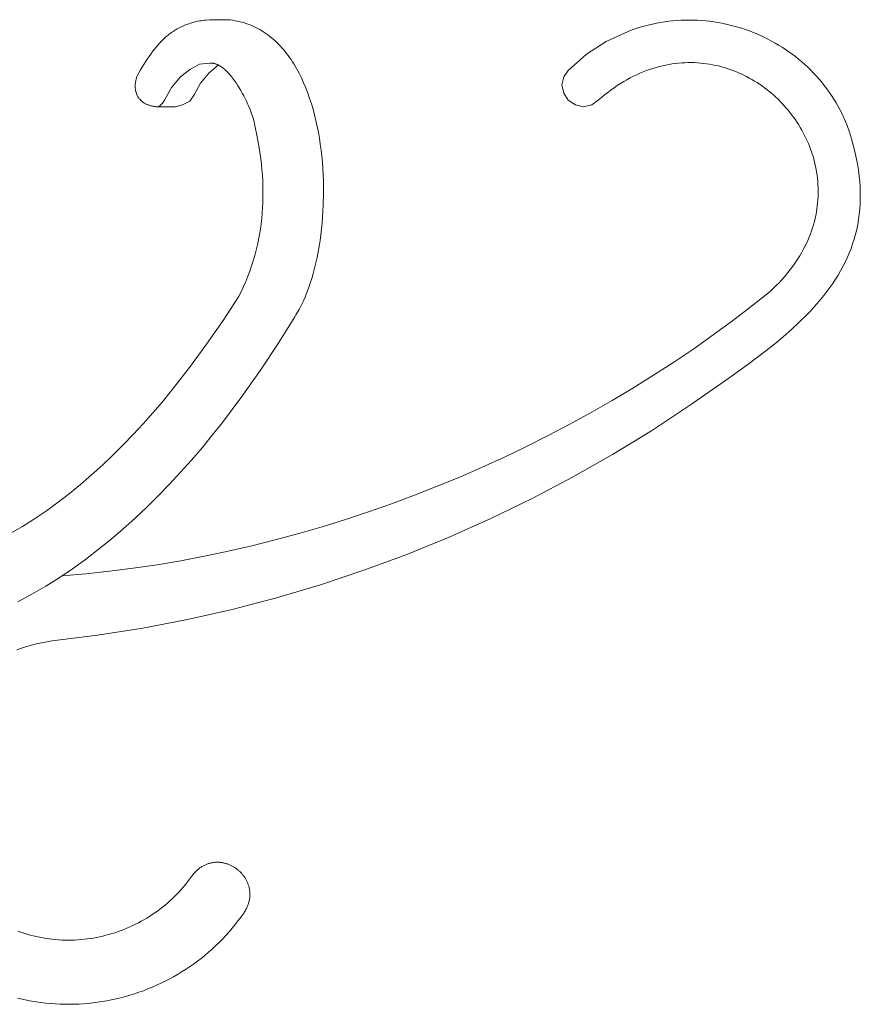
# Model space of a CAD drawing. Units: millimetres. Extents: x 22765 to 25876, y 5969 to 9209.
# Drawn here: x 25678 to 25874, y 8708 to 8938 of the extents above; entities that cross this region are included whole.
import ezdxf

# ---------------------------------------------------------------- set-up
doc = ezdxf.new("R2010")
doc.units = ezdxf.units.MM
doc.header["$MEASUREMENT"] = 0
doc.layers.add('Predefinito', color=7, linetype='Continuous', true_color=0x000000)

msp = doc.modelspace()

# ---------------------------------------------------------------- linework, layer by layer
at = {"layer": 'Predefinito', "color": 0, "lineweight": 0}
for p, q in [((25715.36, 8935.85), (25715.07, 8935.7)), ((25715.66, 8936), (25715.36, 8935.85)), ((25715.96, 8936.14), (25715.66, 8936)), ((25716.26, 8936.28), (25715.96, 8936.14)), ((25716.57, 8936.41), (25716.26, 8936.28)), ((25716.89, 8936.53), (25716.57, 8936.41)), ((25717.21, 8936.65), (25716.89, 8936.53)), ((25717.54, 8936.76), (25717.21, 8936.65)), ((25717.87, 8936.87), (25717.54, 8936.76)), ((25718.21, 8936.97), (25717.87, 8936.87)), ((25718.55, 8937.07), (25718.21, 8936.97)), ((25718.91, 8937.16), (25718.55, 8937.07)), ((25719.26, 8937.24), (25718.91, 8937.16)), ((25719.63, 8937.32), (25719.26, 8937.24)), ((25720, 8937.39), (25719.63, 8937.32)), ((25720.37, 8937.46), (25720, 8937.39)), ((25720.76, 8937.52), (25720.37, 8937.46)), ((25721.15, 8937.57), (25720.76, 8937.52)), ((25721.54, 8937.62), (25721.15, 8937.57)), ((25722.36, 8937.69), (25721.54, 8937.62)), ((25726.56, 8937.69), (25722.36, 8937.69)), ((25727.16, 8937.63), (25726.56, 8937.69)), ((25727.74, 8937.56), (25727.16, 8937.63)), ((25728.32, 8937.46), (25727.74, 8937.56)), ((25728.89, 8937.35), (25728.32, 8937.46)), ((25729.45, 8937.23), (25728.89, 8937.35)), ((25730, 8937.08), (25729.45, 8937.23)), ((25730.54, 8936.92), (25730, 8937.08)), ((25731.07, 8936.75), (25730.54, 8936.92)), ((25731.6, 8936.56), (25731.07, 8936.75)), ((25732.11, 8936.35), (25731.6, 8936.56)), ((25732.62, 8936.13), (25732.11, 8936.35)), ((25733.12, 8935.89), (25732.62, 8936.13)), ((25733.61, 8935.64), (25733.12, 8935.89)), ((25822.97, 8935.92), (25822.03, 8935.62)), ((25823.92, 8936.19), (25822.97, 8935.92)), ((25824.87, 8936.44), (25823.92, 8936.19)), ((25825.83, 8936.67), (25824.87, 8936.44)), ((25826.79, 8936.87), (25825.83, 8936.67)), ((25827.75, 8937.04), (25826.79, 8936.87)), ((25828.71, 8937.2), (25827.75, 8937.04)), ((25829.67, 8937.32), (25828.71, 8937.2)), ((25830.64, 8937.43), (25829.67, 8937.32)), ((25831.6, 8937.51), (25830.64, 8937.43)), ((25832.57, 8937.56), (25831.6, 8937.51)), ((25833.53, 8937.59), (25832.57, 8937.56)), ((25834.49, 8937.6), (25833.53, 8937.59)), ((25835.45, 8937.59), (25834.49, 8937.6)), ((25836.41, 8937.55), (25835.45, 8937.59)), ((25837.37, 8937.49), (25836.41, 8937.55)), ((25838.32, 8937.41), (25837.37, 8937.49)), ((25839.27, 8937.31), (25838.32, 8937.41)), ((25840.22, 8937.18), (25839.27, 8937.31)), ((25841.16, 8937.03), (25840.22, 8937.18)), ((25842.1, 8936.86), (25841.16, 8937.03)), ((25843.03, 8936.67), (25842.1, 8936.86)), ((25843.96, 8936.45), (25843.03, 8936.67)), ((25844.88, 8936.21), (25843.96, 8936.45)), ((25845.8, 8935.96), (25844.88, 8936.21)), ((25846.71, 8935.68), (25845.8, 8935.96)), ((25712.15, 8933.68), (25711.91, 8933.46)), ((25712.4, 8933.89), (25712.15, 8933.68)), ((25712.65, 8934.09), (25712.4, 8933.89)), ((25712.9, 8934.29), (25712.65, 8934.09)), ((25713.16, 8934.48), (25712.9, 8934.29)), ((25713.42, 8934.67), (25713.16, 8934.48)), ((25713.68, 8934.86), (25713.42, 8934.67)), ((25713.95, 8935.04), (25713.68, 8934.86)), ((25714.22, 8935.21), (25713.95, 8935.04)), ((25714.5, 8935.38), (25714.22, 8935.21)), ((25714.78, 8935.54), (25714.5, 8935.38)), ((25715.07, 8935.7), (25714.78, 8935.54)), ((25734.1, 8935.37), (25733.61, 8935.64)), ((25734.57, 8935.09), (25734.1, 8935.37)), ((25735.04, 8934.8), (25734.57, 8935.09)), ((25735.49, 8934.49), (25735.04, 8934.8)), ((25735.94, 8934.17), (25735.49, 8934.49)), ((25736.38, 8933.83), (25735.94, 8934.17)), ((25736.82, 8933.48), (25736.38, 8933.83)), ((25737.24, 8933.12), (25736.82, 8933.48)), ((25820.15, 8934.94), (25815.07, 8932.62)), ((25821.08, 8935.29), (25820.15, 8934.94)), ((25822.03, 8935.62), (25821.08, 8935.29)), ((25847.61, 8935.38), (25846.71, 8935.68)), ((25848.51, 8935.06), (25847.61, 8935.38)), ((25849.39, 8934.72), (25848.51, 8935.06)), ((25850.27, 8934.35), (25849.39, 8934.72)), ((25851.14, 8933.97), (25850.27, 8934.35)), ((25852, 8933.57), (25851.14, 8933.97)), ((25852.85, 8933.15), (25852, 8933.57)), ((25709.86, 8931.31), (25709.43, 8930.78)), ((25710.3, 8931.82), (25709.86, 8931.31)), ((25710.75, 8932.31), (25710.3, 8931.82)), ((25711.2, 8932.79), (25710.75, 8932.31)), ((25711.67, 8933.24), (25711.2, 8932.79)), ((25711.91, 8933.46), (25711.67, 8933.24)), ((25737.66, 8932.75), (25737.24, 8933.12)), ((25738.07, 8932.36), (25737.66, 8932.75)), ((25738.47, 8931.96), (25738.07, 8932.36)), ((25738.86, 8931.55), (25738.47, 8931.96)), ((25739.24, 8931.12), (25738.86, 8931.55)), ((25815.07, 8932.62), (25810.4, 8929.66)), ((25853.69, 8932.7), (25852.85, 8933.15)), ((25854.52, 8932.24), (25853.69, 8932.7)), ((25855.34, 8931.76), (25854.52, 8932.24)), ((25856.15, 8931.26), (25855.34, 8931.76)), ((25856.95, 8930.74), (25856.15, 8931.26)), ((25708.19, 8929.09), (25707.79, 8928.49)), ((25708.6, 8929.67), (25708.19, 8929.09)), ((25709.01, 8930.24), (25708.6, 8929.67)), ((25709.43, 8930.78), (25709.01, 8930.24)), ((25739.62, 8930.69), (25739.24, 8931.12)), ((25739.99, 8930.24), (25739.62, 8930.69)), ((25740.35, 8929.79), (25739.99, 8930.24)), ((25740.7, 8929.32), (25740.35, 8929.79)), ((25741.04, 8928.84), (25740.7, 8929.32)), ((25810.4, 8929.66), (25806.16, 8925.84)), ((25857.73, 8930.2), (25856.95, 8930.74)), ((25858.5, 8929.64), (25857.73, 8930.2)), ((25859.26, 8929.07), (25858.5, 8929.64)), ((25860, 8928.47), (25859.26, 8929.07)), ((25706.99, 8927.25), (25706.2, 8925.94)), ((25707.79, 8928.49), (25706.99, 8927.25)), ((25717.7, 8926.06), (25720.01, 8927.32)), ((25720.01, 8927.32), (25722.36, 8927.55)), ((25724.45, 8927.11), (25722.13, 8925.2)), ((25722.41, 8927.55), (25722.36, 8927.55)), ((25722.47, 8927.56), (25722.41, 8927.55)), ((25722.53, 8927.56), (25722.47, 8927.56)), ((25722.59, 8927.56), (25722.53, 8927.56)), ((25722.65, 8927.56), (25722.59, 8927.56)), ((25722.7, 8927.56), (25722.65, 8927.56)), ((25722.76, 8927.55), (25722.7, 8927.56)), ((25722.82, 8927.55), (25722.76, 8927.55)), ((25722.93, 8927.54), (25722.82, 8927.55)), ((25723.05, 8927.53), (25722.93, 8927.54)), ((25723.17, 8927.51), (25723.05, 8927.53)), ((25723.28, 8927.49), (25723.17, 8927.51)), ((25723.4, 8927.46), (25723.28, 8927.49)), ((25723.51, 8927.43), (25723.4, 8927.46)), ((25723.63, 8927.4), (25723.51, 8927.43)), ((25723.74, 8927.36), (25723.63, 8927.4)), ((25723.86, 8927.32), (25723.74, 8927.36)), ((25723.97, 8927.28), (25723.86, 8927.32)), ((25724.09, 8927.23), (25723.97, 8927.28)), ((25724.2, 8927.18), (25724.09, 8927.23)), ((25724.32, 8927.12), (25724.2, 8927.18)), ((25724.43, 8927.07), (25724.32, 8927.12)), ((25724.55, 8927.01), (25724.43, 8927.07)), ((25724.66, 8926.94), (25724.55, 8927.01)), ((25724.77, 8926.87), (25724.66, 8926.94)), ((25724.89, 8926.8), (25724.77, 8926.87)), ((25725, 8926.73), (25724.89, 8926.8)), ((25725.11, 8926.65), (25725, 8926.73)), ((25725.23, 8926.57), (25725.11, 8926.65)), ((25725.34, 8926.49), (25725.23, 8926.57)), ((25741.38, 8928.35), (25741.04, 8928.84)), ((25741.71, 8927.85), (25741.38, 8928.35)), ((25742.03, 8927.34), (25741.71, 8927.85)), ((25742.35, 8926.83), (25742.03, 8927.34)), ((25742.65, 8926.3), (25742.35, 8926.83)), ((25827.46, 8926.74), (25826.71, 8926.53)), ((25828.21, 8926.93), (25827.46, 8926.74)), ((25828.96, 8927.09), (25828.21, 8926.93)), ((25829.71, 8927.23), (25828.96, 8927.09)), ((25830.46, 8927.36), (25829.71, 8927.23)), ((25831.21, 8927.46), (25830.46, 8927.36)), ((25831.95, 8927.54), (25831.21, 8927.46)), ((25832.69, 8927.6), (25831.95, 8927.54)), ((25833.43, 8927.64), (25832.69, 8927.6)), ((25834.16, 8927.66), (25833.43, 8927.64)), ((25834.89, 8927.67), (25834.16, 8927.66)), ((25835.62, 8927.65), (25834.89, 8927.67)), ((25836.35, 8927.61), (25835.62, 8927.65)), ((25837.07, 8927.56), (25836.35, 8927.61)), ((25837.78, 8927.49), (25837.07, 8927.56)), ((25838.49, 8927.4), (25837.78, 8927.49)), ((25839.2, 8927.29), (25838.49, 8927.4)), ((25839.9, 8927.17), (25839.2, 8927.29)), ((25840.6, 8927.02), (25839.9, 8927.17)), ((25841.29, 8926.87), (25840.6, 8927.02)), ((25841.98, 8926.69), (25841.29, 8926.87)), ((25842.66, 8926.5), (25841.98, 8926.69)), ((25860.73, 8927.86), (25860, 8928.47)), ((25861.45, 8927.23), (25860.73, 8927.86)), ((25862.15, 8926.58), (25861.45, 8927.23)), ((25862.84, 8925.91), (25862.15, 8926.58)), ((25705.34, 8924.39), (25705.29, 8924.21)), ((25705.4, 8924.57), (25705.34, 8924.39)), ((25706.2, 8925.94), (25705.4, 8924.57)), ((25713.45, 8921.81), (25715.58, 8924.35)), ((25715.58, 8924.35), (25717.7, 8926.06)), ((25722.13, 8925.2), (25720.24, 8922.87)), ((25725.56, 8926.32), (25725.34, 8926.49)), ((25725.79, 8926.13), (25725.56, 8926.32)), ((25726.01, 8925.94), (25725.79, 8926.13)), ((25726.23, 8925.74), (25726.01, 8925.94)), ((25726.44, 8925.52), (25726.23, 8925.74)), ((25726.66, 8925.3), (25726.44, 8925.52)), ((25726.88, 8925.07), (25726.66, 8925.3)), ((25727.09, 8924.83), (25726.88, 8925.07)), ((25727.3, 8924.58), (25727.09, 8924.83)), ((25727.51, 8924.32), (25727.3, 8924.58)), ((25727.71, 8924.06), (25727.51, 8924.32)), ((25742.95, 8925.76), (25742.65, 8926.3)), ((25743.24, 8925.21), (25742.95, 8925.76)), ((25743.8, 8924.09), (25743.24, 8925.21)), ((25805.13, 8924.35), (25804.71, 8922.46)), ((25806.16, 8925.84), (25805.13, 8924.35)), ((25821.41, 8924.46), (25820.66, 8924.08)), ((25822.17, 8924.83), (25821.41, 8924.46)), ((25822.92, 8925.17), (25822.17, 8924.83)), ((25823.68, 8925.49), (25822.92, 8925.17)), ((25824.44, 8925.78), (25823.68, 8925.49)), ((25825.19, 8926.06), (25824.44, 8925.78)), ((25825.95, 8926.31), (25825.19, 8926.06)), ((25826.71, 8926.53), (25825.95, 8926.31)), ((25843.33, 8926.29), (25842.66, 8926.5)), ((25844, 8926.06), (25843.33, 8926.29)), ((25844.66, 8925.82), (25844, 8926.06)), ((25845.32, 8925.57), (25844.66, 8925.82)), ((25845.97, 8925.29), (25845.32, 8925.57)), ((25846.61, 8925.01), (25845.97, 8925.29)), ((25847.24, 8924.71), (25846.61, 8925.01)), ((25847.87, 8924.39), (25847.24, 8924.71)), ((25848.49, 8924.06), (25847.87, 8924.39)), ((25863.51, 8925.23), (25862.84, 8925.91)), ((25864.16, 8924.52), (25863.51, 8925.23)), ((25864.8, 8923.8), (25864.16, 8924.52)), ((25704.97, 8922.52), (25704.96, 8922.36)), ((25704.96, 8922.36), (25704.96, 8922.2)), ((25704.96, 8922.2), (25704.96, 8922.04)), ((25704.96, 8922.04), (25704.96, 8921.89)), ((25704.98, 8922.68), (25704.97, 8922.52)), ((25705, 8922.85), (25704.98, 8922.68)), ((25705.02, 8923.01), (25705, 8922.85)), ((25705.05, 8923.18), (25705.02, 8923.01)), ((25705.07, 8923.35), (25705.05, 8923.18)), ((25705.11, 8923.52), (25705.07, 8923.35)), ((25705.15, 8923.69), (25705.11, 8923.52)), ((25705.19, 8923.86), (25705.15, 8923.69)), ((25705.24, 8924.04), (25705.19, 8923.86)), ((25705.29, 8924.21), (25705.24, 8924.04)), ((25720.24, 8922.87), (25718.75, 8920.13)), ((25728.12, 8923.52), (25727.71, 8924.06)), ((25728.52, 8922.95), (25728.12, 8923.52)), ((25728.9, 8922.37), (25728.52, 8922.95)), ((25729.27, 8921.77), (25728.9, 8922.37)), ((25744.33, 8922.94), (25743.8, 8924.09)), ((25744.82, 8921.76), (25744.33, 8922.94)), ((25804.71, 8922.46), (25805.13, 8920.55)), ((25817.64, 8922.28), (25816.89, 8921.78)), ((25818.39, 8922.77), (25817.64, 8922.28)), ((25819.15, 8923.23), (25818.39, 8922.77)), ((25819.9, 8923.66), (25819.15, 8923.23)), ((25820.66, 8924.08), (25819.9, 8923.66)), ((25849.1, 8923.72), (25848.49, 8924.06)), ((25849.7, 8923.36), (25849.1, 8923.72)), ((25850.29, 8922.99), (25849.7, 8923.36)), ((25850.88, 8922.6), (25850.29, 8922.99)), ((25851.46, 8922.2), (25850.88, 8922.6)), ((25852.02, 8921.79), (25851.46, 8922.2)), ((25865.42, 8923.07), (25864.8, 8923.8)), ((25866.02, 8922.31), (25865.42, 8923.07)), ((25866.61, 8921.54), (25866.02, 8922.31)), ((25704.96, 8921.89), (25704.97, 8921.73)), ((25704.97, 8921.73), (25704.98, 8921.58)), ((25704.98, 8921.58), (25705, 8921.43)), ((25705, 8921.43), (25705.02, 8921.29)), ((25705.02, 8921.29), (25705.05, 8921.14)), ((25705.05, 8921.14), (25705.08, 8921)), ((25705.08, 8921), (25705.11, 8920.86)), ((25705.11, 8920.86), (25705.15, 8920.72)), ((25705.15, 8920.72), (25705.19, 8920.58)), ((25705.19, 8920.58), (25705.24, 8920.44)), ((25705.24, 8920.44), (25705.29, 8920.31)), ((25705.29, 8920.31), (25705.34, 8920.18)), ((25705.34, 8920.18), (25705.4, 8920.05)), ((25705.4, 8920.05), (25705.46, 8919.93)), ((25705.46, 8919.93), (25705.53, 8919.8)), ((25705.53, 8919.8), (25705.6, 8919.68)), ((25705.6, 8919.68), (25705.67, 8919.56)), ((25711.77, 8918.85), (25713.45, 8921.81)), ((25717.7, 8918.64), (25718.75, 8920.13)), ((25729.63, 8921.15), (25729.27, 8921.77)), ((25729.98, 8920.53), (25729.63, 8921.15)), ((25730.31, 8919.91), (25729.98, 8920.53)), ((25730.63, 8919.28), (25730.31, 8919.91)), ((25745.29, 8920.55), (25744.82, 8921.76)), ((25745.73, 8919.31), (25745.29, 8920.55)), ((25805.13, 8920.55), (25806.16, 8918.85)), ((25814.66, 8920.1), (25813.92, 8919.49)), ((25815.4, 8920.68), (25814.66, 8920.1)), ((25816.15, 8921.24), (25815.4, 8920.68)), ((25816.89, 8921.78), (25816.15, 8921.24)), ((25852.58, 8921.37), (25852.02, 8921.79)), ((25853.13, 8920.94), (25852.58, 8921.37)), ((25853.67, 8920.49), (25853.13, 8920.94)), ((25854.19, 8920.03), (25853.67, 8920.49)), ((25854.71, 8919.56), (25854.19, 8920.03)), ((25867.17, 8920.75), (25866.61, 8921.54)), ((25867.72, 8919.95), (25867.17, 8920.75)), ((25868.25, 8919.13), (25867.72, 8919.95)), ((25705.67, 8919.56), (25705.75, 8919.45)), ((25705.75, 8919.45), (25705.83, 8919.34)), ((25705.83, 8919.34), (25705.92, 8919.22)), ((25705.92, 8919.22), (25706.01, 8919.12)), ((25706.01, 8919.12), (25706.1, 8919.01)), ((25706.1, 8919.01), (25706.2, 8918.91)), ((25706.2, 8918.91), (25706.3, 8918.81)), ((25706.3, 8918.81), (25706.41, 8918.71)), ((25706.41, 8918.71), (25706.52, 8918.62)), ((25706.52, 8918.62), (25706.63, 8918.53)), ((25706.63, 8918.53), (25706.75, 8918.44)), ((25706.75, 8918.44), (25706.87, 8918.35)), ((25706.87, 8918.35), (25707, 8918.27)), ((25707, 8918.27), (25707.12, 8918.19)), ((25707.12, 8918.19), (25707.26, 8918.12)), ((25707.26, 8918.12), (25707.39, 8918.04)), ((25707.39, 8918.04), (25707.53, 8917.98)), ((25707.53, 8917.98), (25707.68, 8917.91)), ((25707.68, 8917.91), (25707.82, 8917.85)), ((25707.82, 8917.85), (25707.97, 8917.79)), ((25707.97, 8917.79), (25708.13, 8917.73)), ((25708.13, 8917.73), (25708.29, 8917.68)), ((25708.29, 8917.68), (25708.45, 8917.63)), ((25708.45, 8917.63), (25708.61, 8917.58)), ((25708.61, 8917.58), (25708.78, 8917.54)), ((25708.78, 8917.54), (25708.96, 8917.5)), ((25708.96, 8917.5), (25709.13, 8917.46)), ((25709.13, 8917.46), (25709.31, 8917.43)), ((25709.31, 8917.43), (25709.5, 8917.4)), ((25709.5, 8917.4), (25709.68, 8917.38)), ((25709.68, 8917.38), (25709.88, 8917.36)), ((25710.7, 8917.58), (25710.3, 8917.36)), ((25711.33, 8918.22), (25710.7, 8917.58)), ((25711.77, 8918.85), (25711.33, 8918.22)), ((25714.31, 8917.36), (25715.99, 8917.78)), ((25715.99, 8917.78), (25717.7, 8918.64)), ((25730.93, 8918.66), (25730.63, 8919.28)), ((25731.21, 8918.04), (25730.93, 8918.66)), ((25731.48, 8917.43), (25731.21, 8918.04)), ((25731.73, 8916.83), (25731.48, 8917.43)), ((25746.14, 8918.04), (25745.73, 8919.31)), ((25746.52, 8916.75), (25746.14, 8918.04)), ((25806.16, 8918.85), (25807.86, 8917.78)), ((25807.86, 8917.78), (25809.77, 8917.36)), ((25809.77, 8917.36), (25811.69, 8917.78)), ((25811.69, 8917.78), (25813.18, 8918.85)), ((25813.92, 8919.49), (25813.18, 8918.85)), ((25855.22, 8919.08), (25854.71, 8919.56)), ((25855.71, 8918.58), (25855.22, 8919.08)), ((25856.2, 8918.08), (25855.71, 8918.58)), ((25856.67, 8917.57), (25856.2, 8918.08)), ((25857.14, 8917.04), (25856.67, 8917.57)), ((25868.76, 8918.29), (25868.25, 8919.13)), ((25869.25, 8917.44), (25868.76, 8918.29)), ((25869.72, 8916.57), (25869.25, 8917.44)), ((25714.31, 8917.36), (25709.88, 8917.36)), ((25710.3, 8917.36), (25709.88, 8917.36)), ((25731.95, 8916.25), (25731.73, 8916.83)), ((25732.16, 8915.69), (25731.95, 8916.25)), ((25732.35, 8915.15), (25732.16, 8915.69)), ((25732.51, 8914.64), (25732.35, 8915.15)), ((25746.88, 8915.44), (25746.52, 8916.75)), ((25747.2, 8914.1), (25746.88, 8915.44)), ((25857.59, 8916.51), (25857.14, 8917.04)), ((25858.03, 8915.96), (25857.59, 8916.51)), ((25858.46, 8915.41), (25858.03, 8915.96)), ((25858.87, 8914.84), (25858.46, 8915.41)), ((25870.17, 8915.68), (25869.72, 8916.57)), ((25870.59, 8914.78), (25870.17, 8915.68)), ((25732.65, 8914.16), (25732.51, 8914.64)), ((25732.77, 8913.71), (25732.65, 8914.16)), ((25732.82, 8913.5), (25732.77, 8913.71)), ((25732.87, 8913.3), (25732.82, 8913.5)), ((25732.9, 8913.11), (25732.87, 8913.3)), ((25732.94, 8912.94), (25732.9, 8913.11)), ((25733.48, 8910.33), (25732.94, 8912.94)), ((25747.5, 8912.75), (25747.2, 8914.1)), ((25859.27, 8914.27), (25858.87, 8914.84)), ((25859.66, 8913.69), (25859.27, 8914.27)), ((25860.04, 8913.1), (25859.66, 8913.69)), ((25860.4, 8912.5), (25860.04, 8913.1)), ((25871, 8913.87), (25870.59, 8914.78)), ((25871.38, 8912.94), (25871, 8913.87)), ((25871.9, 8911.38), (25871.38, 8912.94)), ((25747.77, 8911.38), (25747.5, 8912.75)), ((25748.01, 8910), (25747.77, 8911.38)), ((25860.75, 8911.9), (25860.4, 8912.5)), ((25861.09, 8911.28), (25860.75, 8911.9)), ((25861.41, 8910.66), (25861.09, 8911.28)), ((25861.72, 8910.04), (25861.41, 8910.66)), ((25872.37, 8909.85), (25871.9, 8911.38)), ((25733.94, 8907.74), (25733.48, 8910.33)), ((25748.22, 8908.61), (25748.01, 8910)), ((25748.41, 8907.2), (25748.22, 8908.61)), ((25862.01, 8909.4), (25861.72, 8910.04)), ((25862.29, 8908.76), (25862.01, 8909.4)), ((25862.56, 8908.11), (25862.29, 8908.76)), ((25872.79, 8908.35), (25872.37, 8909.85)), ((25873.16, 8906.88), (25872.79, 8908.35)), ((25734.3, 8905.16), (25733.94, 8907.74)), ((25748.57, 8905.79), (25748.41, 8907.2)), ((25862.81, 8907.45), (25862.56, 8908.11)), ((25863.04, 8906.79), (25862.81, 8907.45)), ((25863.26, 8906.13), (25863.04, 8906.79)), ((25863.46, 8905.45), (25863.26, 8906.13)), ((25873.48, 8905.43), (25873.16, 8906.88)), ((25734.45, 8903.88), (25734.3, 8905.16)), ((25734.58, 8902.6), (25734.45, 8903.88)), ((25748.7, 8904.36), (25748.57, 8905.79)), ((25748.81, 8902.93), (25748.7, 8904.36)), ((25863.65, 8904.78), (25863.46, 8905.45)), ((25863.82, 8904.09), (25863.65, 8904.78)), ((25863.97, 8903.41), (25863.82, 8904.09)), ((25873.76, 8904), (25873.48, 8905.43)), ((25873.98, 8902.6), (25873.76, 8904)), ((25734.68, 8901.32), (25734.58, 8902.6)), ((25734.75, 8900.05), (25734.68, 8901.32)), ((25748.89, 8901.5), (25748.81, 8902.93)), ((25748.95, 8900.07), (25748.89, 8901.5)), ((25864.11, 8902.71), (25863.97, 8903.41)), ((25864.23, 8902.02), (25864.11, 8902.71)), ((25864.33, 8901.32), (25864.23, 8902.02)), ((25864.42, 8900.61), (25864.33, 8901.32)), ((25874.16, 8901.22), (25873.98, 8902.6)), ((25734.8, 8898.78), (25734.75, 8900.05)), ((25748.98, 8898.64), (25748.95, 8900.07)), ((25864.49, 8899.91), (25864.42, 8900.61)), ((25864.54, 8899.19), (25864.49, 8899.91)), ((25864.57, 8898.48), (25864.54, 8899.19)), ((25874.3, 8899.87), (25874.16, 8901.22)), ((25874.39, 8898.54), (25874.3, 8899.87)), ((25734.82, 8897.51), (25734.8, 8898.78)), ((25734.82, 8896.25), (25734.82, 8897.51)), ((25748.92, 8894.36), (25748.98, 8897.21)), ((25748.98, 8897.21), (25748.98, 8898.64)), ((25864.56, 8896.32), (25864.59, 8897.04)), ((25864.59, 8897.76), (25864.57, 8898.48)), ((25864.59, 8897.04), (25864.59, 8897.76)), ((25874.43, 8897.23), (25874.39, 8898.54)), ((25874.43, 8895.95), (25874.43, 8897.23)), ((25734.73, 8893.73), (25734.79, 8894.99)), ((25734.79, 8894.99), (25734.82, 8896.25)), ((25748.76, 8891.54), (25748.92, 8894.36)), ((25864.38, 8894.15), (25864.46, 8894.87)), ((25864.46, 8894.87), (25864.52, 8895.6)), ((25864.52, 8895.6), (25864.56, 8896.32)), ((25874.31, 8893.44), (25874.39, 8894.68)), ((25874.39, 8894.68), (25874.43, 8895.95)), ((25734.54, 8891.23), (25734.65, 8892.48)), ((25734.65, 8892.48), (25734.73, 8893.73)), ((25864.03, 8891.96), (25864.17, 8892.69)), ((25864.17, 8892.69), (25864.28, 8893.42)), ((25864.28, 8893.42), (25864.38, 8894.15)), ((25874.03, 8891.02), (25874.19, 8892.22)), ((25874.19, 8892.22), (25874.31, 8893.44)), ((25734.22, 8888.74), (25734.39, 8889.98)), ((25734.39, 8889.98), (25734.54, 8891.23)), ((25748.5, 8888.76), (25748.64, 8890.14)), ((25748.64, 8890.14), (25748.76, 8891.54)), ((25863.27, 8889.04), (25863.49, 8889.77)), ((25863.49, 8889.77), (25863.69, 8890.5)), ((25863.69, 8890.5), (25863.87, 8891.23)), ((25863.87, 8891.23), (25864.03, 8891.96)), ((25873.59, 8888.67), (25873.83, 8889.84)), ((25873.83, 8889.84), (25874.03, 8891.02)), ((25733.79, 8886.27), (25734.02, 8887.5)), ((25734.02, 8887.5), (25734.22, 8888.74)), ((25748.34, 8887.4), (25748.5, 8888.76)), ((25862.47, 8886.85), (25862.76, 8887.58)), ((25862.76, 8887.58), (25863.02, 8888.31)), ((25863.02, 8888.31), (25863.27, 8889.04)), ((25872.99, 8886.4), (25873.31, 8887.53)), ((25873.31, 8887.53), (25873.59, 8888.67)), ((25733.53, 8885.04), (25733.79, 8886.27)), ((25747.95, 8884.72), (25748.16, 8886.05)), ((25748.16, 8886.05), (25748.34, 8887.4)), ((25861.49, 8884.67), (25861.84, 8885.4)), ((25861.84, 8885.4), (25862.17, 8886.12)), ((25862.17, 8886.12), (25862.47, 8886.85)), ((25872.26, 8884.2), (25872.64, 8885.29)), ((25872.64, 8885.29), (25872.99, 8886.4)), ((25732.91, 8882.58), (25733.23, 8883.81)), ((25733.23, 8883.81), (25733.53, 8885.04)), ((25747.46, 8882.12), (25747.71, 8883.41)), ((25747.71, 8883.41), (25747.95, 8884.72)), ((25860.3, 8882.51), (25860.72, 8883.23)), ((25860.72, 8883.23), (25861.11, 8883.95)), ((25861.11, 8883.95), (25861.49, 8884.67)), ((25871.38, 8882.07), (25871.83, 8883.13)), ((25871.83, 8883.13), (25872.26, 8884.2)), ((25732.16, 8880.14), (25732.55, 8881.36)), ((25732.55, 8881.36), (25732.91, 8882.58)), ((25746.89, 8879.62), (25747.18, 8880.86)), ((25747.18, 8880.86), (25747.46, 8882.12)), ((25858.9, 8880.38), (25859.39, 8881.08)), ((25859.39, 8881.08), (25859.85, 8881.8)), ((25859.85, 8881.8), (25860.3, 8882.51)), ((25870.37, 8880), (25870.89, 8881.03)), ((25870.89, 8881.03), (25871.38, 8882.07)), ((25731.29, 8877.72), (25731.74, 8878.93)), ((25731.74, 8878.93), (25732.16, 8880.14)), ((25746.23, 8877.24), (25746.57, 8878.41)), ((25746.57, 8878.41), (25746.89, 8879.62)), ((25856.7, 8877.58), (25857.28, 8878.27)), ((25857.28, 8878.27), (25857.84, 8878.97)), ((25857.84, 8878.97), (25858.38, 8879.67)), ((25858.38, 8879.67), (25858.9, 8880.38)), ((25869.24, 8877.99), (25869.82, 8878.99)), ((25869.82, 8878.99), (25870.37, 8880)), ((25730.27, 8875.31), (25730.8, 8876.51)), ((25730.8, 8876.51), (25731.29, 8877.72)), ((25745.48, 8874.97), (25745.87, 8876.09)), ((25745.87, 8876.09), (25746.23, 8877.24)), ((25854.78, 8875.53), (25855.45, 8876.21)), ((25855.45, 8876.21), (25856.08, 8876.89)), ((25856.08, 8876.89), (25856.7, 8877.58)), ((25867.32, 8875.08), (25867.99, 8876.04)), ((25867.99, 8876.04), (25868.63, 8877.01)), ((25868.63, 8877.01), (25869.24, 8877.99)), ((25729.12, 8872.91), (25729.71, 8874.11)), ((25729.71, 8874.11), (25730.27, 8875.31)), ((25744.66, 8872.85), (25745.08, 8873.9)), ((25745.08, 8873.9), (25745.48, 8874.97)), ((25849.03, 8870.72), (25853.38, 8874.18)), ((25853.38, 8874.18), (25854.1, 8874.85)), ((25854.1, 8874.85), (25854.78, 8875.53)), ((25865.9, 8873.2), (25866.62, 8874.14)), ((25866.62, 8874.14), (25867.32, 8875.08)), ((25729.12, 8872.91), (25725.48, 8867.37)), ((25743.76, 8870.89), (25744.22, 8871.85)), ((25744.22, 8871.85), (25744.66, 8872.85)), ((25863.58, 8870.47), (25864.38, 8871.37)), ((25864.38, 8871.37), (25865.15, 8872.28)), ((25865.15, 8872.28), (25865.9, 8873.2)), ((25742.52, 8868.68), (25742.77, 8869.1)), ((25742.77, 8869.1), (25743.03, 8869.53)), ((25743.03, 8869.53), (25743.27, 8869.97)), ((25743.27, 8869.97), (25743.52, 8870.43)), ((25743.52, 8870.43), (25743.76, 8870.89)), ((25844.59, 8867.34), (25849.03, 8870.72)), ((25861.91, 8868.7), (25862.76, 8869.58)), ((25862.76, 8869.58), (25863.58, 8870.47)), ((25725.48, 8867.37), (25721.65, 8861.86)), ((25742.25, 8868.27), (25738.35, 8861.99)), ((25742.25, 8868.27), (25742.52, 8868.68)), ((25840.08, 8864.03), (25844.59, 8867.34)), ((25858.32, 8865.26), (25860.16, 8866.96)), ((25860.16, 8866.96), (25861.91, 8868.7)), ((25856.41, 8863.58), (25858.32, 8865.26)), ((25835.49, 8860.8), (25840.08, 8864.03)), ((25854.43, 8861.93), (25856.41, 8863.58)), ((25721.65, 8861.86), (25717.65, 8856.4)), ((25738.35, 8861.99), (25734.23, 8855.75)), ((25830.82, 8857.65), (25835.49, 8860.8)), ((25848.14, 8857.08), (25852.39, 8860.3)), ((25852.39, 8860.3), (25854.43, 8861.93)), ((25826.09, 8854.58), (25830.82, 8857.65)), ((25717.65, 8856.4), (25713.46, 8851.04)), ((25734.23, 8855.75), (25729.89, 8849.59)), ((25843.72, 8853.9), (25848.14, 8857.08)), ((25821.29, 8851.59), (25826.09, 8854.58)), ((25834.55, 8847.51), (25843.72, 8853.9)), ((25713.46, 8851.04), (25711.3, 8848.4)), ((25816.43, 8848.69), (25821.29, 8851.59)), ((25711.3, 8848.4), (25709.08, 8845.81)), ((25729.89, 8849.59), (25725.34, 8843.54)), ((25811.5, 8845.87), (25816.43, 8848.69)), ((25825.62, 8841.63), (25834.55, 8847.51)), ((25709.08, 8845.81), (25706.82, 8843.26)), ((25806.52, 8843.13), (25811.5, 8845.87)), ((25706.82, 8843.26), (25704.51, 8840.75)), ((25725.34, 8843.54), (25722.98, 8840.57)), ((25801.48, 8840.49), (25806.52, 8843.13)), ((25816.5, 8836.04), (25825.62, 8841.63)), ((25704.51, 8840.75), (25702.15, 8838.29)), ((25722.98, 8840.57), (25720.57, 8837.64)), ((25796.38, 8837.93), (25801.48, 8840.49)), ((25702.15, 8838.29), (25699.74, 8835.9)), ((25720.57, 8837.64), (25718.1, 8834.75)), ((25791.24, 8835.47), (25796.38, 8837.93)), ((25699.74, 8835.9), (25697.28, 8833.56)), ((25718.1, 8834.75), (25715.57, 8831.92)), ((25786.05, 8833.09), (25791.24, 8835.47)), ((25807.2, 8830.75), (25816.5, 8836.04)), ((25697.28, 8833.56), (25694.77, 8831.28)), ((25780.82, 8830.81), (25786.05, 8833.09)), ((25694.77, 8831.28), (25692.2, 8829.08)), ((25715.57, 8831.92), (25712.99, 8829.14)), ((25775.54, 8828.63), (25780.82, 8830.81)), ((25797.74, 8825.76), (25807.2, 8830.75)), ((25692.2, 8829.08), (25689.59, 8826.95)), ((25712.99, 8829.14), (25710.35, 8826.41)), ((25770.23, 8826.54), (25775.54, 8828.63)), ((25689.59, 8826.95), (25686.92, 8824.9)), ((25710.35, 8826.41), (25707.66, 8823.76)), ((25764.88, 8824.55), (25770.23, 8826.54)), ((25788.11, 8821.09), (25797.74, 8825.76)), ((25686.92, 8824.9), (25684.2, 8822.93)), ((25707.66, 8823.76), (25704.91, 8821.16)), ((25759.5, 8822.65), (25764.88, 8824.55)), ((25681.42, 8821.05), (25678.59, 8819.27)), ((25684.2, 8822.93), (25681.42, 8821.05)), ((25704.91, 8821.16), (25702.1, 8818.64)), ((25748.65, 8819.17), (25754.09, 8820.86)), ((25754.09, 8820.86), (25759.5, 8822.65)), ((25778.34, 8816.74), (25788.11, 8821.09)), ((25678.59, 8819.27), (25675.71, 8817.58)), ((25702.1, 8818.64), (25699.23, 8816.2)), ((25743.18, 8817.58), (25748.65, 8819.17)), ((25699.23, 8816.2), (25696.31, 8813.84)), ((25737.7, 8816.1), (25743.18, 8817.58)), ((25768.43, 8812.71), (25778.34, 8816.74)), ((25696.31, 8813.84), (25693.33, 8811.56)), ((25726.68, 8813.46), (25732.2, 8814.72)), ((25732.2, 8814.72), (25737.7, 8816.1)), ((25693.33, 8811.56), (25690.29, 8809.37)), ((25715.61, 8811.25), (25721.15, 8812.3)), ((25721.15, 8812.3), (25726.68, 8813.46)), ((25758.4, 8809), (25768.43, 8812.71)), ((25690.29, 8809.37), (25687.19, 8807.28)), ((25698.96, 8808.78), (25704.51, 8809.49)), ((25704.51, 8809.49), (25710.06, 8810.31)), ((25710.06, 8810.31), (25715.61, 8811.25)), ((25687.19, 8807.28), (25684.03, 8805.28)), ((25687.86, 8807.71), (25693.4, 8808.18)), ((25693.4, 8808.18), (25698.96, 8808.78)), ((25748.24, 8805.63), (25758.4, 8809)), ((25684.03, 8805.28), (25680.81, 8803.39)), ((25737.99, 8802.59), (25748.24, 8805.63)), ((25680.81, 8803.39), (25677.54, 8801.61)), ((25727.64, 8799.88), (25737.99, 8802.59)), ((25717.2, 8797.52), (25727.64, 8799.88)), ((25696.13, 8793.82), (25706.7, 8795.5)), ((25706.7, 8795.5), (25717.2, 8797.52)), ((25685.52, 8792.49), (25696.13, 8793.82)), ((25678.38, 8790.84), (25677.26, 8790.44)), ((25679.52, 8791.21), (25678.38, 8790.84)), ((25680.68, 8791.54), (25679.52, 8791.21)), ((25681.86, 8791.84), (25680.68, 8791.54)), ((25683.06, 8792.09), (25681.86, 8791.84)), ((25684.28, 8792.31), (25683.06, 8792.09)), ((25685.52, 8792.49), (25684.28, 8792.31)), ((25721.39, 8740.19), (25721.22, 8740.12)), ((25721.56, 8740.27), (25721.39, 8740.19)), ((25721.73, 8740.33), (25721.56, 8740.27)), ((25721.9, 8740.4), (25721.73, 8740.33)), ((25722.07, 8740.45), (25721.9, 8740.4)), ((25722.24, 8740.5), (25722.07, 8740.45)), ((25722.41, 8740.55), (25722.24, 8740.5)), ((25722.58, 8740.59), (25722.41, 8740.55)), ((25722.76, 8740.63), (25722.58, 8740.59)), ((25722.93, 8740.67), (25722.76, 8740.63)), ((25723.1, 8740.69), (25722.93, 8740.67)), ((25723.27, 8740.72), (25723.1, 8740.69)), ((25723.45, 8740.74), (25723.27, 8740.72)), ((25723.62, 8740.75), (25723.45, 8740.74)), ((25723.79, 8740.76), (25723.62, 8740.75)), ((25723.97, 8740.77), (25723.79, 8740.76)), ((25724.14, 8740.77), (25723.97, 8740.77)), ((25724.31, 8740.77), (25724.14, 8740.77)), ((25724.48, 8740.76), (25724.31, 8740.77)), ((25724.66, 8740.75), (25724.48, 8740.76)), ((25724.83, 8740.73), (25724.66, 8740.75)), ((25725, 8740.71), (25724.83, 8740.73)), ((25725.17, 8740.69), (25725, 8740.71)), ((25725.34, 8740.66), (25725.17, 8740.69)), ((25725.51, 8740.63), (25725.34, 8740.66)), ((25725.67, 8740.6), (25725.51, 8740.63)), ((25725.84, 8740.56), (25725.67, 8740.6)), ((25726.01, 8740.51), (25725.84, 8740.56)), ((25726.17, 8740.47), (25726.01, 8740.51)), ((25726.33, 8740.42), (25726.17, 8740.47)), ((25726.5, 8740.36), (25726.33, 8740.42)), ((25726.66, 8740.31), (25726.5, 8740.36)), ((25726.82, 8740.24), (25726.66, 8740.31)), ((25726.98, 8740.18), (25726.82, 8740.24)), ((25727.14, 8740.11), (25726.98, 8740.18)), ((25718.54, 8737.98), (25718.4, 8737.81)), ((25718.68, 8738.16), (25718.54, 8737.98)), ((25718.83, 8738.32), (25718.68, 8738.16)), ((25718.98, 8738.48), (25718.83, 8738.32)), ((25719.13, 8738.63), (25718.98, 8738.48)), ((25719.28, 8738.78), (25719.13, 8738.63)), ((25719.44, 8738.92), (25719.28, 8738.78)), ((25719.59, 8739.06), (25719.44, 8738.92)), ((25719.75, 8739.19), (25719.59, 8739.06)), ((25719.91, 8739.31), (25719.75, 8739.19)), ((25720.07, 8739.43), (25719.91, 8739.31)), ((25720.23, 8739.55), (25720.07, 8739.43)), ((25720.39, 8739.65), (25720.23, 8739.55)), ((25720.55, 8739.76), (25720.39, 8739.65)), ((25720.72, 8739.86), (25720.55, 8739.76)), ((25720.88, 8739.95), (25720.72, 8739.86)), ((25721.05, 8740.04), (25720.88, 8739.95)), ((25721.22, 8740.12), (25721.05, 8740.04)), ((25727.29, 8740.04), (25727.14, 8740.11)), ((25727.45, 8739.96), (25727.29, 8740.04)), ((25727.6, 8739.89), (25727.45, 8739.96)), ((25727.75, 8739.8), (25727.6, 8739.89)), ((25727.9, 8739.72), (25727.75, 8739.8)), ((25728.05, 8739.63), (25727.9, 8739.72)), ((25728.19, 8739.54), (25728.05, 8739.63)), ((25728.34, 8739.44), (25728.19, 8739.54)), ((25728.48, 8739.35), (25728.34, 8739.44)), ((25728.62, 8739.25), (25728.48, 8739.35)), ((25728.76, 8739.14), (25728.62, 8739.25)), ((25728.89, 8739.04), (25728.76, 8739.14)), ((25729.03, 8738.93), (25728.89, 8739.04)), ((25729.16, 8738.81), (25729.03, 8738.93)), ((25729.28, 8738.7), (25729.16, 8738.81)), ((25729.41, 8738.58), (25729.28, 8738.7)), ((25729.53, 8738.46), (25729.41, 8738.58)), ((25729.66, 8738.34), (25729.53, 8738.46)), ((25729.77, 8738.21), (25729.66, 8738.34)), ((25729.89, 8738.09), (25729.77, 8738.21)), ((25730, 8737.96), (25729.89, 8738.09)), ((25730.11, 8737.82), (25730, 8737.96)), ((25716.23, 8735.01), (25716.72, 8735.6)), ((25716.72, 8735.6), (25717.2, 8736.2)), ((25717.2, 8736.2), (25717.66, 8736.81)), ((25717.66, 8736.81), (25718.12, 8737.44)), ((25718.25, 8737.63), (25718.12, 8737.44)), ((25718.4, 8737.81), (25718.25, 8737.63)), ((25730.22, 8737.69), (25730.11, 8737.82)), ((25730.32, 8737.55), (25730.22, 8737.69)), ((25730.42, 8737.41), (25730.32, 8737.55)), ((25730.52, 8737.27), (25730.42, 8737.41)), ((25730.62, 8737.13), (25730.52, 8737.27)), ((25730.71, 8736.98), (25730.62, 8737.13)), ((25730.8, 8736.83), (25730.71, 8736.98)), ((25730.88, 8736.68), (25730.8, 8736.83)), ((25730.96, 8736.53), (25730.88, 8736.68)), ((25731.04, 8736.37), (25730.96, 8736.53)), ((25731.11, 8736.22), (25731.04, 8736.37)), ((25731.18, 8736.06), (25731.11, 8736.22)), ((25731.25, 8735.9), (25731.18, 8736.06)), ((25731.31, 8735.74), (25731.25, 8735.9)), ((25731.37, 8735.57), (25731.31, 8735.74)), ((25731.43, 8735.41), (25731.37, 8735.57)), ((25714.16, 8732.78), (25714.7, 8733.32)), ((25714.7, 8733.32), (25715.22, 8733.87)), ((25715.22, 8733.87), (25715.73, 8734.43)), ((25715.73, 8734.43), (25716.23, 8735.01)), ((25731.48, 8735.24), (25731.43, 8735.41)), ((25731.53, 8735.08), (25731.48, 8735.24)), ((25731.57, 8734.91), (25731.53, 8735.08)), ((25731.61, 8734.74), (25731.57, 8734.91)), ((25731.64, 8734.56), (25731.61, 8734.74)), ((25731.67, 8734.39), (25731.64, 8734.56)), ((25731.7, 8734.21), (25731.67, 8734.39)), ((25731.72, 8734.04), (25731.7, 8734.21)), ((25731.74, 8733.86), (25731.72, 8734.04)), ((25731.75, 8733.68), (25731.74, 8733.86)), ((25731.76, 8733.5), (25731.75, 8733.68)), ((25731.76, 8733.32), (25731.76, 8733.5)), ((25731.76, 8733.14), (25731.76, 8733.32)), ((25711.92, 8730.75), (25712.5, 8731.24)), ((25712.5, 8731.24), (25713.06, 8731.74)), ((25713.06, 8731.74), (25713.62, 8732.25)), ((25713.62, 8732.25), (25714.16, 8732.78)), ((25731.35, 8730.89), (25731.41, 8731.09)), ((25731.41, 8731.09), (25731.47, 8731.28)), ((25731.47, 8731.28), (25731.52, 8731.46)), ((25731.52, 8731.46), (25731.57, 8731.65)), ((25731.57, 8731.65), (25731.61, 8731.84)), ((25731.61, 8731.84), (25731.65, 8732.03)), ((25731.65, 8732.03), (25731.68, 8732.22)), ((25731.68, 8732.22), (25731.71, 8732.4)), ((25731.71, 8732.4), (25731.73, 8732.59)), ((25731.73, 8732.59), (25731.74, 8732.77)), ((25731.74, 8732.77), (25731.76, 8732.96)), ((25731.76, 8732.96), (25731.76, 8733.14)), ((25708.92, 8728.52), (25709.54, 8728.94)), ((25709.54, 8728.94), (25710.15, 8729.37)), ((25710.15, 8729.37), (25710.75, 8729.82)), ((25710.75, 8729.82), (25711.34, 8730.28)), ((25711.34, 8730.28), (25711.92, 8730.75)), ((25729.73, 8728.04), (25730.39, 8728.98)), ((25730.39, 8728.98), (25730.51, 8729.17)), ((25730.51, 8729.17), (25730.63, 8729.36)), ((25730.63, 8729.36), (25730.74, 8729.55)), ((25730.74, 8729.55), (25730.85, 8729.75)), ((25730.85, 8729.75), (25730.94, 8729.94)), ((25730.94, 8729.94), (25731.04, 8730.13)), ((25731.04, 8730.13), (25731.12, 8730.32)), ((25731.12, 8730.32), (25731.2, 8730.51)), ((25731.2, 8730.51), (25731.28, 8730.7)), ((25731.28, 8730.7), (25731.35, 8730.89)), ((25705.04, 8726.28), (25705.71, 8726.62)), ((25705.71, 8726.62), (25706.36, 8726.97)), ((25706.36, 8726.97), (25707.01, 8727.34)), ((25707.01, 8727.34), (25707.66, 8727.72)), ((25707.66, 8727.72), (25708.29, 8728.11)), ((25708.29, 8728.11), (25708.92, 8728.52)), ((25728.35, 8726.22), (25729.05, 8727.12)), ((25729.05, 8727.12), (25729.73, 8728.04)), ((25677.5, 8724.69), (25678.22, 8724.43)), ((25678.22, 8724.43), (25678.95, 8724.18)), ((25678.95, 8724.18), (25679.67, 8723.96)), ((25698.82, 8723.88), (25699.53, 8724.09)), ((25699.53, 8724.09), (25700.24, 8724.31)), ((25700.24, 8724.31), (25700.94, 8724.55)), ((25700.94, 8724.55), (25701.64, 8724.8)), ((25701.64, 8724.8), (25702.33, 8725.07)), ((25702.33, 8725.07), (25703.02, 8725.35)), ((25703.02, 8725.35), (25703.7, 8725.65)), ((25703.7, 8725.65), (25704.37, 8725.96)), ((25704.37, 8725.96), (25705.04, 8726.28)), ((25726.14, 8723.63), (25726.89, 8724.48)), ((25726.89, 8724.48), (25727.63, 8725.34)), ((25727.63, 8725.34), (25728.35, 8726.22)), ((25679.67, 8723.96), (25680.4, 8723.75)), ((25680.4, 8723.75), (25681.14, 8723.56)), ((25681.14, 8723.56), (25681.87, 8723.38)), ((25681.87, 8723.38), (25682.61, 8723.23)), ((25682.61, 8723.23), (25683.35, 8723.09)), ((25683.35, 8723.09), (25684.09, 8722.96)), ((25684.09, 8722.96), (25684.83, 8722.86)), ((25684.83, 8722.86), (25685.57, 8722.77)), ((25685.57, 8722.77), (25686.32, 8722.69)), ((25686.32, 8722.69), (25687.06, 8722.64)), ((25687.06, 8722.64), (25687.8, 8722.59)), ((25687.8, 8722.59), (25688.55, 8722.57)), ((25688.55, 8722.57), (25689.29, 8722.56)), ((25689.29, 8722.56), (25690.04, 8722.57)), ((25690.04, 8722.57), (25690.78, 8722.59)), ((25690.78, 8722.59), (25691.52, 8722.63)), ((25691.52, 8722.63), (25692.26, 8722.69)), ((25692.26, 8722.69), (25693, 8722.76)), ((25693, 8722.76), (25693.74, 8722.84)), ((25693.74, 8722.84), (25694.47, 8722.95)), ((25694.47, 8722.95), (25695.2, 8723.06)), ((25695.2, 8723.06), (25695.93, 8723.2)), ((25695.93, 8723.2), (25696.66, 8723.34)), ((25696.66, 8723.34), (25697.38, 8723.51)), ((25697.38, 8723.51), (25698.1, 8723.69)), ((25698.1, 8723.69), (25698.82, 8723.88)), ((25723.76, 8721.23), (25724.57, 8722.01)), ((25724.57, 8722.01), (25725.36, 8722.81)), ((25725.36, 8722.81), (25726.14, 8723.63)), ((25721.24, 8719.01), (25722.1, 8719.73)), ((25722.1, 8719.73), (25722.94, 8720.47)), ((25722.94, 8720.47), (25723.76, 8721.23)), ((25718.59, 8716.97), (25719.49, 8717.63)), ((25719.49, 8717.63), (25720.37, 8718.31)), ((25720.37, 8718.31), (25721.24, 8719.01)), ((25714.86, 8714.55), (25715.81, 8715.12)), ((25715.81, 8715.12), (25716.75, 8715.72)), ((25716.75, 8715.72), (25717.67, 8716.33)), ((25717.67, 8716.33), (25718.59, 8716.97)), ((25710.94, 8712.47), (25711.93, 8712.96)), ((25711.93, 8712.96), (25712.92, 8713.47)), ((25712.92, 8713.47), (25713.89, 8714)), ((25713.89, 8714), (25714.86, 8714.55)), ((25704.77, 8710.02), (25705.82, 8710.38)), ((25705.82, 8710.38), (25706.86, 8710.75)), ((25706.86, 8710.75), (25707.89, 8711.15)), ((25707.89, 8711.15), (25708.92, 8711.57)), ((25708.92, 8711.57), (25709.93, 8712.01)), ((25709.93, 8712.01), (25710.94, 8712.47)), ((25677.45, 8709.02), (25678.54, 8708.76)), ((25678.54, 8708.76), (25679.63, 8708.53)), ((25679.63, 8708.53), (25680.72, 8708.32)), ((25680.72, 8708.32), (25681.82, 8708.14)), ((25681.82, 8708.14), (25682.92, 8707.98)), ((25682.92, 8707.98), (25684.03, 8707.85)), ((25695.07, 8707.91), (25696.17, 8708.05)), ((25696.17, 8708.05), (25697.26, 8708.21)), ((25697.26, 8708.21), (25698.35, 8708.4)), ((25698.35, 8708.4), (25699.43, 8708.61)), ((25699.43, 8708.61), (25700.51, 8708.85)), ((25700.51, 8708.85), (25701.59, 8709.11)), ((25701.59, 8709.11), (25702.66, 8709.39)), ((25702.66, 8709.39), (25703.72, 8709.7)), ((25703.72, 8709.7), (25704.77, 8710.02)), ((25684.03, 8707.85), (25685.13, 8707.74)), ((25685.13, 8707.74), (25686.24, 8707.66)), ((25686.24, 8707.66), (25687.34, 8707.6)), ((25687.34, 8707.6), (25688.45, 8707.57)), ((25688.45, 8707.57), (25689.56, 8707.57)), ((25689.56, 8707.57), (25690.66, 8707.59)), ((25690.66, 8707.59), (25691.77, 8707.63)), ((25691.77, 8707.63), (25692.87, 8707.7)), ((25692.87, 8707.7), (25693.97, 8707.79)), ((25693.97, 8707.79), (25695.07, 8707.91))]:
    msp.add_line(p, q, dxfattribs=at)

doc.saveas('drawing.dxf')
